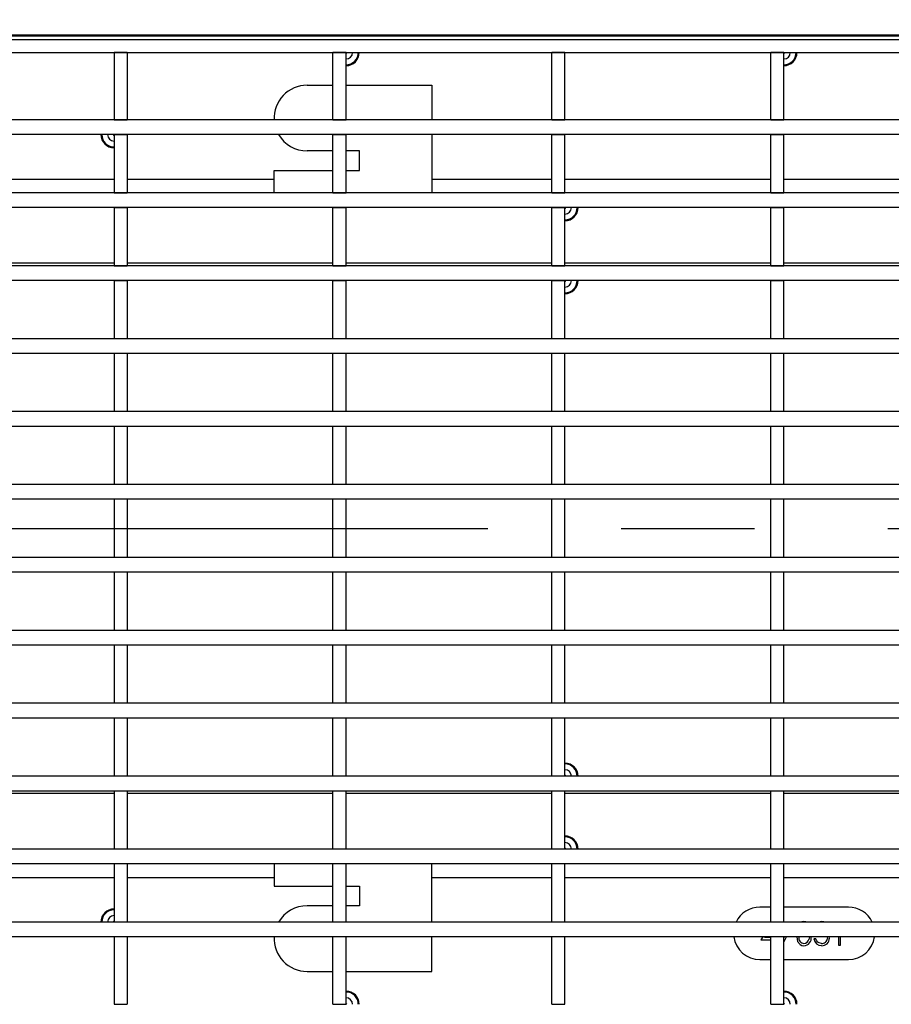
# Model space of a CAD drawing. Units: millimetres. Extents: x 56 to 3304, y 56 to 2320.
# Drawn here: x 1108 to 1241, y 298 to 448 of the extents above; entities that cross this region are included whole.
import ezdxf

# ---------------------------------------------------------------- set-up
doc = ezdxf.new("R2010")
doc.units = ezdxf.units.MM
doc.header["$LTSCALE"] = 8
doc.linetypes.add('CENTERX2', pattern=[20.32, 12.7, -2.54, 2.54, -2.54])
doc.layers.add('HAURATON_CENTERLINE', color=60, linetype='CENTERX2')
doc.layers.add('HAURATON_DIMENSIONING', color=1, linetype='Continuous')
doc.layers.add('HAURATON_PRODUCT_CONTOUR', color=7, linetype='Continuous', lineweight=25)
doc.styles.add('SLDTEXTSTYLE2', font='ARIAL.TTF', dxfattribs={"width": 0.948})
doc.dimstyles.new('SLDDIMSTYLE0', dxfattribs={"dimtxt": 28, "dimasz": 28, "dimexe": 0, "dimexo": 0.0625, "dimgap": 7, "dimtad": 1, "dimdec": 0, "dimrnd": 1e-09, "dimzin": 12, "dimdsep": 46, "dimtxsty": 'SLDTEXTSTYLE2', "dimsah": 1, "dimcen": 0.09, "dimadec": 0, "dimazin": 3, "dimtfac": 1, "dimtdec": 0, "dimtofl": 0, "dimtmove": 0, "dimatfit": 3, "dimfxl": 1, "dimfrac": 2, "dimtolj": 1, "dimtzin": 12, "dimarcsym": 0})

# ---------------------------------------------------------------- blocks, each defined once
blk = doc.blocks.new('_D_3')
at = {"layer": 'HAURATON_DIMENSIONING'}
for p, q in [((1308.34, 597.39), (1372.51, 597.39)), ((1372.51, 541.58), (1308.34, 541.58)), ((1090.43, 450.27), (1090.43, 538.42)), ((1590.43, 370.4), (1590.43, 538.42)), ((1590.43, 530.42), (1090.43, 530.42))]:
    blk.add_line(p, q, dxfattribs=at)
for centre, start, end in [((1308.34, 569.49), 90, 270), ((1372.51, 569.49), 270, 90)]:
    blk.add_arc(centre, 27.9, start, end, dxfattribs=at)
for points in [[(1090.43, 530.42), (1118.43, 526.12), (1118.43, 534.73)], [(1590.43, 530.42), (1562.43, 534.73), (1562.43, 526.12)]]:
    blk.add_solid(points, dxfattribs=at)
at = {"layer": 'HAURATON_DIMENSIONING', "insert": (1308.34, 584.1), "char_height": 28, "attachment_point": 1, "style": 'SLDTEXTSTYLE2'}
blk.add_mtext('500', dxfattribs=at)

msp = doc.modelspace()

# ---------------------------------------------------------------- linework, layer by layer
at = {"layer": 'HAURATON_CENTERLINE'}
msp.add_line((590.43, 370.4), (1590.43, 370.4), dxfattribs=at)
at = {"layer": 'HAURATON_PRODUCT_CONTOUR'}
for p, q in [((1589.43, 445.52), (591.43, 445.52)), ((1589.43, 445.4), (591.43, 445.4)), ((591.43, 444.9), (1455.98, 444.9)), ((591.43, 442.9), (1455.98, 442.9)), ((1124.78, 442.9), (1122.78, 442.9)), ((1122.78, 442.9), (1122.78, 432.63)), ((1124.78, 442.9), (1124.78, 432.63)), ((1158.13, 442.9), (1156.13, 442.9)), ((1156.13, 432.63), (1156.13, 442.9)), ((1158.13, 432.63), (1158.13, 442.9)), ((1191.48, 442.9), (1189.48, 442.9)), ((1189.48, 432.63), (1189.48, 442.9)), ((1191.48, 432.63), (1191.48, 442.9)), ((1224.83, 442.9), (1222.83, 442.9)), ((1222.83, 432.63), (1222.83, 442.9)), ((1224.83, 432.63), (1224.83, 442.9)), ((1152.18, 437.9), (1156.13, 437.9)), ((1158.13, 437.9), (1171.18, 437.9)), ((1171.18, 437.9), (1171.18, 432.63)), ((1455.98, 432.63), (591.43, 432.63)), ((1122.78, 432.63), (1124.78, 432.63)), ((1156.13, 432.63), (1158.13, 432.63)), ((1189.48, 432.63), (1191.48, 432.63)), ((1222.83, 432.63), (1224.83, 432.63)), ((1455.98, 430.38), (591.43, 430.38)), ((1122.78, 430.38), (1124.78, 430.38)), ((1122.78, 430.38), (1122.78, 421.52)), ((1124.78, 430.38), (1124.78, 421.52)), ((1156.13, 430.38), (1158.13, 430.38)), ((1156.13, 421.52), (1156.13, 430.38)), ((1158.13, 421.52), (1158.13, 430.38)), ((1171.18, 430.38), (1171.18, 423.58)), ((1189.48, 430.38), (1191.48, 430.38)), ((1189.48, 421.52), (1189.48, 430.38)), ((1191.48, 421.52), (1191.48, 430.38)), ((1222.83, 430.38), (1224.83, 430.38)), ((1222.83, 421.52), (1222.83, 430.38)), ((1224.83, 421.52), (1224.83, 430.38)), ((1156.13, 427.9), (1152.18, 427.9)), ((1160.18, 427.9), (1158.13, 427.9)), ((1160.18, 424.9), (1160.18, 427.9)), ((1147.18, 424.9), (1156.13, 424.9)), ((1147.18, 423.58), (1147.18, 424.9)), ((1158.13, 424.9), (1160.18, 424.9)), ((1091.43, 423.58), (1122.78, 423.58)), ((1124.78, 423.58), (1147.18, 423.58)), ((1147.18, 421.52), (1147.18, 423.58)), ((1171.18, 423.58), (1171.18, 421.52)), ((1171.18, 423.58), (1189.48, 423.58)), ((1191.48, 423.58), (1222.83, 423.58)), ((1224.83, 423.58), (1256.18, 423.58)), ((1455.98, 421.52), (591.43, 421.52)), ((1122.78, 421.52), (1124.78, 421.52)), ((1156.13, 421.52), (1158.13, 421.52)), ((1189.48, 421.52), (1191.48, 421.52)), ((1222.83, 421.52), (1224.83, 421.52)), ((1589.43, 419.27), (591.43, 419.27)), ((1122.78, 419.27), (1124.78, 419.27)), ((1122.78, 419.27), (1122.78, 410.41)), ((1124.78, 419.27), (1124.78, 410.41)), ((1156.13, 419.27), (1158.13, 419.27)), ((1156.13, 410.41), (1156.13, 419.27)), ((1158.13, 410.41), (1158.13, 419.27)), ((1189.48, 419.27), (1191.48, 419.27)), ((1189.48, 410.41), (1189.48, 419.27)), ((1191.48, 410.41), (1191.48, 419.27)), ((1222.83, 419.27), (1224.83, 419.27)), ((1222.83, 410.41), (1222.83, 419.27)), ((1224.83, 410.41), (1224.83, 419.27)), ((1589.43, 410.41), (591.43, 410.41)), ((1122.78, 410.78), (1093.43, 410.78)), ((1122.78, 410.41), (1124.78, 410.41)), ((1156.13, 410.78), (1124.78, 410.78)), ((1156.13, 410.41), (1158.13, 410.41)), ((1189.48, 410.78), (1158.13, 410.78)), ((1189.48, 410.41), (1191.48, 410.41)), ((1222.83, 410.78), (1191.48, 410.78)), ((1222.83, 410.41), (1224.83, 410.41)), ((1256.18, 410.78), (1224.83, 410.78)), ((1589.43, 408.16), (591.43, 408.16)), ((1122.78, 408.16), (1124.78, 408.16)), ((1122.78, 408.16), (1122.78, 399.3)), ((1124.78, 408.16), (1124.78, 399.3)), ((1156.13, 408.16), (1158.13, 408.16)), ((1156.13, 399.3), (1156.13, 408.16)), ((1158.13, 399.3), (1158.13, 408.16)), ((1189.48, 408.16), (1191.48, 408.16)), ((1189.48, 399.3), (1189.48, 408.16)), ((1191.48, 399.3), (1191.48, 408.16)), ((1222.83, 408.16), (1224.83, 408.16)), ((1222.83, 399.3), (1222.83, 408.16)), ((1224.83, 399.3), (1224.83, 408.16)), ((1589.43, 399.3), (591.43, 399.3)), ((1124.78, 399.3), (1122.78, 399.3)), ((1158.13, 399.3), (1156.13, 399.3)), ((1191.48, 399.3), (1189.48, 399.3)), ((1224.83, 399.3), (1222.83, 399.3)), ((1589.43, 397.05), (591.43, 397.05)), ((1124.78, 397.05), (1122.78, 397.05)), ((1122.78, 397.05), (1122.78, 388.19)), ((1124.78, 397.05), (1124.78, 388.19)), ((1158.13, 397.05), (1156.13, 397.05)), ((1156.13, 388.19), (1156.13, 397.05)), ((1158.13, 388.19), (1158.13, 397.05)), ((1191.48, 397.05), (1189.48, 397.05)), ((1189.48, 388.19), (1189.48, 397.05)), ((1191.48, 388.19), (1191.48, 397.05)), ((1224.83, 397.05), (1222.83, 397.05)), ((1222.83, 388.19), (1222.83, 397.05)), ((1224.83, 388.19), (1224.83, 397.05)), ((1589.43, 388.19), (591.43, 388.19)), ((1124.78, 388.19), (1122.78, 388.19)), ((1158.13, 388.19), (1156.13, 388.19)), ((1191.48, 388.19), (1189.48, 388.19)), ((1224.83, 388.19), (1222.83, 388.19)), ((1589.43, 385.94), (591.43, 385.94)), ((1124.78, 385.94), (1122.78, 385.94)), ((1122.78, 385.94), (1122.78, 377.08)), ((1124.78, 385.94), (1124.78, 377.08)), ((1158.13, 385.94), (1156.13, 385.94)), ((1156.13, 377.08), (1156.13, 385.94)), ((1158.13, 377.08), (1158.13, 385.94)), ((1191.48, 385.94), (1189.48, 385.94)), ((1189.48, 377.08), (1189.48, 385.94)), ((1191.48, 377.08), (1191.48, 385.94)), ((1224.83, 385.94), (1222.83, 385.94)), ((1222.83, 377.08), (1222.83, 385.94)), ((1224.83, 377.08), (1224.83, 385.94)), ((1322.87, 377.08), (857.98, 377.08)), ((1124.78, 377.08), (1122.78, 377.08)), ((1158.13, 377.08), (1156.13, 377.08)), ((1191.48, 377.08), (1189.48, 377.08)), ((1224.83, 377.08), (1222.83, 377.08)), ((1322.87, 374.83), (857.98, 374.83)), ((1124.78, 374.83), (1122.78, 374.83)), ((1122.78, 374.83), (1122.78, 365.97)), ((1124.78, 374.83), (1124.78, 365.97)), ((1158.13, 374.83), (1156.13, 374.83)), ((1156.13, 365.97), (1156.13, 374.83)), ((1158.13, 365.97), (1158.13, 374.83)), ((1191.48, 374.83), (1189.48, 374.83)), ((1189.48, 365.97), (1189.48, 374.83)), ((1191.48, 365.97), (1191.48, 374.83)), ((1224.83, 374.83), (1222.83, 374.83)), ((1222.83, 365.97), (1222.83, 374.83)), ((1224.83, 365.97), (1224.83, 374.83)), ((1322.87, 365.97), (857.98, 365.97)), ((1124.78, 365.97), (1122.78, 365.97)), ((1158.13, 365.97), (1156.13, 365.97)), ((1191.48, 365.97), (1189.48, 365.97)), ((1224.83, 365.97), (1222.83, 365.97)), ((1322.87, 363.72), (857.98, 363.72)), ((1124.78, 363.72), (1122.78, 363.72)), ((1122.78, 363.72), (1122.78, 354.86)), ((1124.78, 363.72), (1124.78, 354.86)), ((1158.13, 363.72), (1156.13, 363.72)), ((1156.13, 354.86), (1156.13, 363.72)), ((1158.13, 354.86), (1158.13, 363.72)), ((1191.48, 363.72), (1189.48, 363.72)), ((1189.48, 354.86), (1189.48, 363.72)), ((1191.48, 354.86), (1191.48, 363.72)), ((1224.83, 363.72), (1222.83, 363.72)), ((1222.83, 354.86), (1222.83, 363.72)), ((1224.83, 354.86), (1224.83, 363.72)), ((1589.43, 354.86), (591.43, 354.86)), ((1124.78, 354.86), (1122.78, 354.86)), ((1158.13, 354.86), (1156.13, 354.86)), ((1191.48, 354.86), (1189.48, 354.86)), ((1224.83, 354.86), (1222.83, 354.86)), ((1589.43, 352.61), (591.43, 352.61)), ((1124.78, 352.61), (1122.78, 352.61)), ((1122.78, 352.61), (1122.78, 343.75)), ((1124.78, 352.61), (1124.78, 343.75)), ((1158.13, 352.61), (1156.13, 352.61)), ((1156.13, 343.75), (1156.13, 352.61)), ((1158.13, 343.75), (1158.13, 352.61)), ((1191.48, 352.61), (1189.48, 352.61)), ((1189.48, 343.75), (1189.48, 352.61)), ((1191.48, 343.75), (1191.48, 352.61)), ((1224.83, 352.61), (1222.83, 352.61)), ((1222.83, 343.75), (1222.83, 352.61)), ((1224.83, 343.75), (1224.83, 352.61)), ((1589.43, 343.75), (591.43, 343.75)), ((1124.78, 343.75), (1122.78, 343.75)), ((1158.13, 343.75), (1156.13, 343.75)), ((1191.48, 343.75), (1189.48, 343.75)), ((1224.83, 343.75), (1222.83, 343.75)), ((1589.43, 341.5), (591.43, 341.5)), ((1124.78, 341.5), (1122.78, 341.5)), ((1122.78, 341.5), (1122.78, 332.64)), ((1124.78, 341.5), (1124.78, 332.64)), ((1158.13, 341.5), (1156.13, 341.5)), ((1156.13, 332.64), (1156.13, 341.5)), ((1158.13, 332.64), (1158.13, 341.5)), ((1191.48, 341.5), (1189.48, 341.5)), ((1189.48, 332.64), (1189.48, 341.5)), ((1191.48, 332.64), (1191.48, 341.5)), ((1224.83, 341.5), (1222.83, 341.5)), ((1222.83, 332.64), (1222.83, 341.5)), ((1224.83, 332.64), (1224.83, 341.5)), ((1589.43, 332.64), (591.43, 332.64)), ((1124.78, 332.64), (1122.78, 332.64)), ((1158.13, 332.64), (1156.13, 332.64)), ((1191.48, 332.64), (1189.48, 332.64)), ((1224.83, 332.64), (1222.83, 332.64)), ((1589.43, 330.39), (591.43, 330.39)), ((1122.78, 330.01), (1093.43, 330.01)), ((1124.78, 330.39), (1122.78, 330.39)), ((1122.78, 330.39), (1122.78, 321.53)), ((1124.78, 330.39), (1124.78, 321.53)), ((1156.13, 330.01), (1124.78, 330.01)), ((1158.13, 330.39), (1156.13, 330.39)), ((1156.13, 321.53), (1156.13, 330.39)), ((1158.13, 321.53), (1158.13, 330.39)), ((1189.48, 330.01), (1158.13, 330.01)), ((1191.48, 330.39), (1189.48, 330.39)), ((1189.48, 321.53), (1189.48, 330.39)), ((1191.48, 321.53), (1191.48, 330.39)), ((1222.83, 330.01), (1191.48, 330.01)), ((1224.83, 330.39), (1222.83, 330.39)), ((1222.83, 321.53), (1222.83, 330.39)), ((1224.83, 321.53), (1224.83, 330.39)), ((1256.18, 330.01), (1224.83, 330.01)), ((1589.43, 321.53), (591.43, 321.53)), ((1124.78, 321.53), (1122.78, 321.53)), ((1158.13, 321.53), (1156.13, 321.53)), ((1191.48, 321.53), (1189.48, 321.53)), ((1224.83, 321.53), (1222.83, 321.53)), ((1589.43, 319.28), (591.43, 319.28)), ((1124.78, 319.28), (1122.78, 319.28)), ((1122.78, 319.28), (1122.78, 310.42)), ((1124.78, 319.28), (1124.78, 310.42)), ((1147.18, 319.28), (1147.18, 317.21)), ((1158.13, 319.28), (1156.13, 319.28)), ((1156.13, 310.42), (1156.13, 319.28)), ((1158.13, 310.42), (1158.13, 319.28)), ((1171.18, 317.21), (1171.18, 319.28)), ((1191.48, 319.28), (1189.48, 319.28)), ((1189.48, 310.42), (1189.48, 319.28)), ((1191.48, 310.42), (1191.48, 319.28)), ((1224.83, 319.28), (1222.83, 319.28)), ((1222.83, 310.42), (1222.83, 319.28)), ((1224.83, 310.42), (1224.83, 319.28)), ((1091.43, 317.21), (1122.78, 317.21)), ((1124.78, 317.21), (1147.18, 317.21)), ((1147.18, 317.21), (1147.18, 315.9)), ((1171.18, 310.42), (1171.18, 317.21)), ((1171.18, 317.21), (1189.48, 317.21)), ((1191.48, 317.21), (1222.83, 317.21)), ((1224.83, 317.21), (1256.18, 317.21)), ((1147.18, 315.9), (1156.13, 315.9)), ((1158.13, 315.9), (1160.18, 315.9)), ((1160.18, 315.9), (1160.18, 312.9)), ((1156.13, 312.9), (1152.18, 312.9)), ((1160.18, 312.9), (1158.13, 312.9)), ((1222.83, 312.71), (1221.18, 312.71)), ((1234.68, 312.71), (1224.83, 312.71)), ((1589.43, 310.42), (591.43, 310.42)), ((1124.78, 310.42), (1122.78, 310.42)), ((1158.13, 310.42), (1156.13, 310.42)), ((1191.48, 310.42), (1189.48, 310.42)), ((1224.83, 310.42), (1222.83, 310.42)), ((1589.43, 308.17), (591.43, 308.17)), ((1124.78, 308.17), (1122.78, 308.17)), ((1122.78, 308.17), (1122.78, 297.9)), ((1124.78, 308.17), (1124.78, 297.9)), ((1158.13, 308.17), (1156.13, 308.17)), ((1156.13, 297.9), (1156.13, 308.17)), ((1158.13, 297.9), (1158.13, 308.17)), ((1171.18, 302.9), (1171.18, 308.17)), ((1191.48, 308.17), (1189.48, 308.17)), ((1189.48, 297.9), (1189.48, 308.17)), ((1191.48, 297.9), (1191.48, 308.17)), ((1221.64, 308.17), (1221.33, 307.72)), ((1221.33, 307.72), (1222.83, 307.72)), ((1221.95, 308.08), (1222.01, 308.17)), ((1222.83, 308.08), (1221.95, 308.08)), ((1224.83, 308.17), (1222.83, 308.17)), ((1222.83, 297.9), (1222.83, 308.17)), ((1224.83, 297.9), (1224.83, 308.17)), ((1224.83, 307.34), (1225.25, 308.17)), ((1224.9, 308.17), (1224.83, 308.02)), ((1229.72, 307.86), (1229.41, 307.86)), ((1231.79, 307.95), (1231.75, 308.17)), ((1233.18, 308.17), (1233.18, 306.91)), ((1233.49, 306.91), (1233.49, 308.17)), ((1233.18, 306.91), (1233.49, 306.91)), ((1221.18, 304.71), (1222.83, 304.71)), ((1224.83, 304.71), (1234.68, 304.71)), ((1152.18, 302.9), (1156.13, 302.9)), ((1158.13, 302.9), (1171.18, 302.9)), ((1122.78, 297.9), (1124.78, 297.9)), ((1156.13, 297.9), (1158.13, 297.9)), ((1189.48, 297.9), (1191.48, 297.9)), ((1222.83, 297.9), (1224.83, 297.9))]:
    msp.add_line(p, q, dxfattribs=at)
at = {"layer": 'HAURATON_PRODUCT_CONTOUR', "flags": 128}
for points in [[(1227.89, 310.5), (1227.58, 310.46), (1227.5, 310.42)], [(1228.28, 310.42), (1228.19, 310.46), (1227.89, 310.5)], [(1230.59, 310.5), (1230.18, 310.42), (1230.16, 310.42)], [(1231, 310.42), (1230.91, 310.45), (1230.59, 310.5)], [(1226.8, 308.17), (1226.92, 307.46), (1227.31, 307), (1227.58, 306.87), (1227.89, 306.82)], [(1228.74, 308.17), (1228.74, 308.16), (1228.65, 307.78)], [(1230, 307.37), (1229.81, 307.62), (1229.72, 307.86)], [(1231.42, 308.17), (1231.45, 308.1), (1231.47, 307.92)], [(1230.58, 307.18), (1230.24, 307.24), (1230, 307.37)]]:
    msp.add_lwpolyline(points, dxfattribs=at)
at = {"layer": 'HAURATON_PRODUCT_CONTOUR'}
for centre, radius, start, end in [((1158.13, 442.9), 0.125, 270, 0), ((1158.13, 442.9), 0.991, 270, 0), ((1158.13, 442.9), 1.87, 270, 0), ((1158.13, 442.9), 2, 270, 0), ((1224.83, 442.9), 0.125, 270, 0), ((1224.83, 442.9), 0.991, 270, 0), ((1224.83, 442.9), 1.87, 270, 0), ((1224.83, 442.9), 2, 270, 0), ((1152.18, 432.9), 5, 90, 183.0955), ((1122.78, 430.38), 2, 180, 270), ((1122.78, 430.38), 1.87, 180, 270), ((1122.78, 430.38), 0.991, 180, 270), ((1122.78, 430.38), 0.125, 180, 270), ((1152.18, 432.9), 5, 210.265, 270), ((1191.48, 419.27), 0.125, 270, 0), ((1191.48, 419.27), 0.991, 270, 0), ((1191.48, 419.27), 1.87, 270, 0), ((1191.48, 419.27), 2, 270, 0), ((1191.48, 408.16), 0.125, 270, 0), ((1191.48, 408.16), 0.991, 270, 0), ((1191.48, 408.16), 1.87, 270, 0), ((1191.48, 408.16), 2, 270, 0), ((1191.48, 332.64), 2, 0, 90), ((1191.48, 332.64), 1.87, 0, 90), ((1191.48, 332.64), 0.991, 0, 90), ((1191.48, 332.64), 0.125, 0, 90), ((1191.48, 321.53), 2, 0, 90), ((1191.48, 321.53), 1.87, 0, 90), ((1191.48, 321.53), 0.991, 0, 90), ((1191.48, 321.53), 0.125, 0, 90), ((1122.78, 310.42), 2, 90, 180), ((1122.78, 310.42), 1.87, 90, 180), ((1152.18, 307.9), 5, 90, 149.735), ((1221.18, 308.71), 4, 90, 154.8081), ((1234.68, 308.71), 4, 25.1919, 90), ((1122.78, 310.42), 0.991, 90, 180), ((1122.78, 310.42), 0.125, 90, 180), ((1152.18, 307.9), 5, 176.9045, 270), ((1221.18, 308.71), 4, 187.8655, 270), ((1227.95, 308.04), 0.857, 171.4084, 266.5614), ((1227.85, 307.99), 1.17, 272.0513, 8.554), ((1227.87, 307.99), 0.81, 272.2288, 345.1039), ((1230.55, 307.97), 1.14, 185.5728, 271.4685), ((1230.63, 307.98), 1.16, 267.2177, 358.8017), ((1230.66, 307.99), 0.816, 264.4891, 354.9534), ((1234.68, 308.71), 4, 270, 352.1345), ((1158.13, 297.9), 2, 0, 90), ((1158.13, 297.9), 1.87, 0, 90), ((1158.13, 297.9), 0.991, 0, 90), ((1224.83, 297.9), 2, 0, 90), ((1224.83, 297.9), 1.87, 0, 90), ((1224.83, 297.9), 0.991, 0, 90), ((1158.13, 297.9), 0.125, 0, 90), ((1224.83, 297.9), 0.125, 0, 90)]:
    msp.add_arc(centre, radius, start, end, dxfattribs=at)

# ---------------------------------------------------------------- dimensions: what is measured, and where the dimension line sits
at = {"layer": 'HAURATON_DIMENSIONING'}
dim = msp.add_linear_dim(base=(1090.43, 530.42), p1=(1590.43, 370.4), p2=(1090.43, 450.27), dimstyle='SLDDIMSTYLE0', dxfattribs=at)
dim.commit()
dim.dimension.update_dxf_attribs({"geometry": '_D_3', "text_midpoint": (1340.43, 530.42), "dimtype": 160})

doc.saveas('drawing.dxf')
